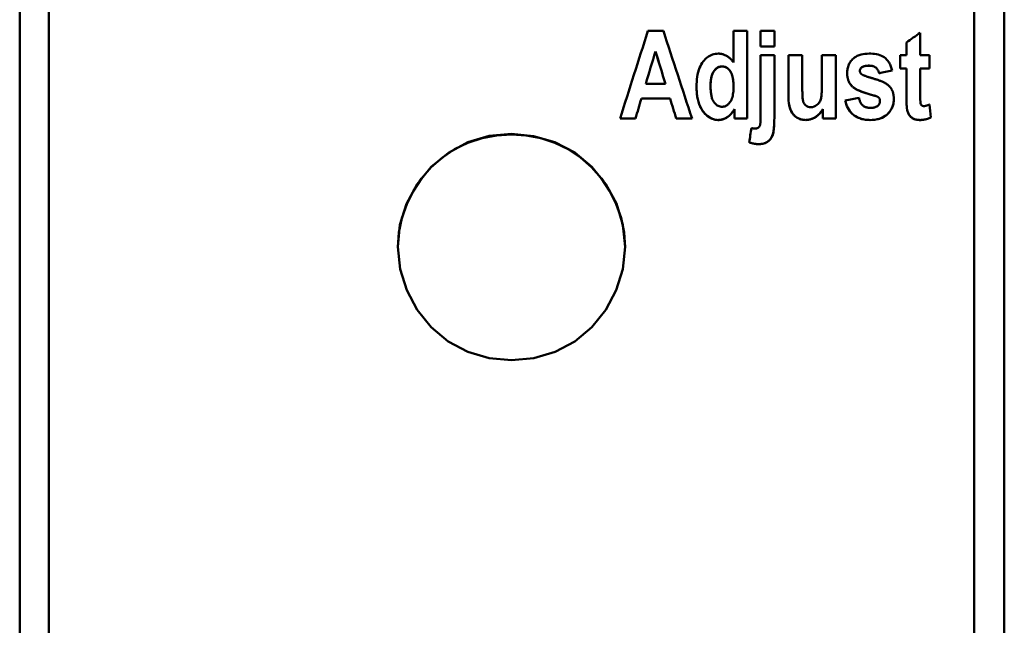
# Model space of a CAD drawing. Units: millimetres. Extents: x 94 to 253, y 80 to 163.
# Drawn here: x 94 to 116, y 121 to 135 of the extents above; entities that cross this region are included whole.
import ezdxf

# ---------------------------------------------------------------- set-up
doc = ezdxf.new("R2010")
doc.units = ezdxf.units.MM
doc.layers.add('Visible (ISO)', color=7, linetype='Continuous', lineweight=50)

msp = doc.modelspace()

# ---------------------------------------------------------------- linework, layer by layer
at = {"layer": 'Visible (ISO)'}
for p, q in [((93.657, 157.192), (93.657, 84.297)), ((116.157, 84.297), (116.157, 157.192)), ((94.32, 146.834), (94.32, 94.599)), ((115.47, 94.599), (115.47, 146.834)), ((108.012, 134.674), (108.366, 134.674)), ((109.968, 134.674), (110.283, 134.674)), ((109.968, 134.674), (109.968, 133.955)), ((110.283, 132.673), (110.283, 134.674)), ((110.587, 134.674), (110.902, 134.674)), ((110.587, 134.674), (110.587, 134.319)), ((110.902, 134.319), (110.902, 134.674)), ((114.235, 134.122), (114.235, 134.634)), ((113.92, 134.411), (113.92, 134.122)), ((108.187, 134.208), (108.187, 134.208)), ((110.902, 134.319), (110.587, 134.319)), ((110.902, 134.319), (110.587, 134.319)), ((110.587, 134.122), (110.587, 132.74)), ((110.587, 134.122), (110.902, 134.122)), ((110.902, 132.72), (110.902, 134.122)), ((111.225, 134.122), (111.54, 134.122)), ((111.225, 134.122), (111.225, 133.205)), ((111.54, 133.456), (111.54, 134.122)), ((111.99, 134.122), (111.99, 133.511)), ((111.99, 134.122), (112.305, 134.122)), ((112.305, 132.673), (112.305, 134.122)), ((113.775, 134.122), (113.775, 133.816)), ((113.775, 134.122), (113.92, 134.122)), ((114.235, 134.122), (114.449, 134.122)), ((114.449, 133.816), (114.449, 134.122)), ((112.857, 133.76), (112.857, 133.761)), ((113.295, 133.706), (113.295, 133.706)), ((113.92, 133.817), (113.775, 133.817)), ((113.92, 133.816), (113.775, 133.816)), ((113.92, 133.816), (113.92, 133.817)), ((113.92, 133.816), (113.92, 133.183)), ((114.449, 133.817), (114.235, 133.817)), ((114.235, 133.816), (114.235, 133.817)), ((114.235, 133.232), (114.235, 133.816)), ((114.449, 133.816), (114.235, 133.816)), ((107.964, 133.466), (107.964, 133.466)), ((107.964, 133.466), (108.413, 133.466)), ((108.413, 133.466), (108.413, 133.466)), ((109.445, 133.43), (109.445, 133.43)), ((109.97, 133.392), (109.97, 133.393)), ((108.519, 133.127), (107.864, 133.127)), ((107.864, 133.127), (107.864, 133.127)), ((108.519, 133.127), (107.864, 133.127)), ((108.519, 133.127), (108.519, 133.127)), ((113.29, 133.149), (113.29, 133.149)), ((113.315, 133.074), (113.315, 133.074)), ((109.992, 132.887), (109.992, 132.673)), ((109.992, 132.887), (109.992, 132.887)), ((112.012, 132.89), (112.012, 132.89)), ((112.012, 132.89), (112.012, 132.673)), ((107.728, 132.674), (107.376, 132.674)), ((107.728, 132.673), (107.376, 132.673)), ((107.728, 132.673), (107.728, 132.674)), ((109.021, 132.674), (108.662, 132.674)), ((108.662, 132.673), (108.662, 132.674)), ((109.021, 132.673), (108.662, 132.673)), ((110.283, 132.674), (109.992, 132.674)), ((110.283, 132.673), (109.992, 132.673)), ((112.305, 132.674), (112.012, 132.674)), ((112.305, 132.673), (112.012, 132.673))]:
    msp.add_line(p, q, dxfattribs=at)
at = {"layer": 'Visible (ISO)', "flags": 128}
for points in [[(109.123, 133.406), (109.124, 133.46), (109.127, 133.515), (109.131, 133.57), (109.138, 133.624), (109.147, 133.678), (109.159, 133.731), (109.174, 133.783), (109.192, 133.831), (109.211, 133.873), (109.231, 133.911), (109.252, 133.945), (109.274, 133.975), (109.296, 134.001), (109.319, 134.026), (109.344, 134.05), (109.37, 134.071), (109.398, 134.091), (109.427, 134.108), (109.458, 134.123), (109.489, 134.135), (109.522, 134.145), (109.556, 134.151), (109.59, 134.155), (109.624, 134.156)], [(109.624, 134.156), (109.641, 134.156), (109.658, 134.155), (109.676, 134.153), (109.692, 134.15), (109.709, 134.147), (109.726, 134.142), (109.742, 134.137), (109.758, 134.131), (109.774, 134.124), (109.79, 134.117), (109.805, 134.109), (109.82, 134.1), (109.835, 134.09), (109.849, 134.08), (109.862, 134.07), (109.876, 134.058), (109.889, 134.047), (109.901, 134.035), (109.913, 134.022), (109.925, 134.01), (109.936, 133.996), (109.947, 133.983), (109.958, 133.969), (109.968, 133.955)], [(112.565, 133.71), (112.566, 133.735), (112.567, 133.76), (112.57, 133.785), (112.574, 133.81), (112.579, 133.834), (112.586, 133.858), (112.593, 133.882), (112.603, 133.905), (112.613, 133.928), (112.625, 133.949), (112.639, 133.97), (112.653, 133.99), (112.669, 134.009), (112.686, 134.027), (112.707, 134.046), (112.732, 134.066), (112.762, 134.086), (112.798, 134.105), (112.84, 134.122), (112.883, 134.135), (112.928, 134.145), (112.974, 134.152), (113.02, 134.155), (113.066, 134.156)], [(113.066, 134.156), (113.108, 134.156), (113.15, 134.153), (113.193, 134.149), (113.235, 134.142), (113.276, 134.133), (113.316, 134.12), (113.352, 134.106), (113.383, 134.09), (113.41, 134.074), (113.432, 134.058), (113.45, 134.042), (113.467, 134.025), (113.483, 134.008), (113.497, 133.989), (113.511, 133.97), (113.523, 133.95), (113.535, 133.929), (113.545, 133.908), (113.555, 133.886), (113.564, 133.864), (113.572, 133.841), (113.579, 133.819), (113.585, 133.796), (113.591, 133.773)], [(113.07, 133.881), (113.056, 133.881), (113.041, 133.88), (113.026, 133.879), (113.011, 133.878), (112.996, 133.876), (112.982, 133.874), (112.967, 133.871), (112.953, 133.868), (112.938, 133.863), (112.925, 133.858), (112.913, 133.851), (112.903, 133.845), (112.894, 133.838), (112.888, 133.832), (112.882, 133.826), (112.877, 133.82), (112.872, 133.814), (112.868, 133.807), (112.865, 133.8), (112.862, 133.792), (112.86, 133.784), (112.858, 133.777), (112.857, 133.769), (112.857, 133.761)], [(113.07, 133.88), (113.058, 133.88), (113.046, 133.88), (113.034, 133.879), (113.022, 133.879), (113.01, 133.878), (112.998, 133.876), (112.987, 133.875), (112.976, 133.873), (112.965, 133.87), (112.954, 133.868), (112.944, 133.865), (112.934, 133.861), (112.924, 133.857), (112.915, 133.852), (112.906, 133.846), (112.896, 133.84), (112.888, 133.832), (112.88, 133.824), (112.873, 133.815), (112.867, 133.805), (112.863, 133.794), (112.859, 133.783), (112.858, 133.772), (112.857, 133.76)], [(113.295, 133.706), (113.292, 133.719), (113.288, 133.731), (113.284, 133.744), (113.279, 133.756), (113.274, 133.768), (113.268, 133.779), (113.262, 133.79), (113.254, 133.801), (113.246, 133.811), (113.238, 133.821), (113.228, 133.83), (113.218, 133.838), (113.208, 133.845), (113.197, 133.852), (113.185, 133.858), (113.173, 133.863), (113.161, 133.868), (113.149, 133.871), (113.136, 133.874), (113.123, 133.877), (113.11, 133.879), (113.097, 133.88), (113.084, 133.88), (113.07, 133.881)], [(113.295, 133.706), (113.292, 133.718), (113.288, 133.731), (113.284, 133.743), (113.279, 133.755), (113.274, 133.767), (113.268, 133.779), (113.262, 133.79), (113.254, 133.801), (113.246, 133.811), (113.238, 133.82), (113.228, 133.829), (113.218, 133.837), (113.208, 133.845), (113.197, 133.852), (113.185, 133.858), (113.173, 133.863), (113.161, 133.867), (113.149, 133.871), (113.136, 133.874), (113.123, 133.876), (113.11, 133.878), (113.097, 133.879), (113.084, 133.88), (113.07, 133.88)], [(109.707, 133.864), (109.671, 133.861), (109.637, 133.851), (109.605, 133.836), (109.576, 133.816), (109.551, 133.792), (109.528, 133.765), (109.51, 133.739), (109.497, 133.713), (109.486, 133.691), (109.479, 133.671), (109.473, 133.656), (109.469, 133.64), (109.465, 133.623), (109.461, 133.607), (109.458, 133.59), (109.455, 133.573), (109.452, 133.556), (109.45, 133.538), (109.448, 133.52), (109.447, 133.502), (109.446, 133.484), (109.445, 133.466), (109.445, 133.448), (109.445, 133.43)], [(109.707, 133.863), (109.691, 133.863), (109.676, 133.861), (109.661, 133.858), (109.646, 133.854), (109.632, 133.849), (109.618, 133.843), (109.604, 133.835), (109.591, 133.827), (109.579, 133.818), (109.567, 133.808), (109.555, 133.796), (109.541, 133.781), (109.526, 133.763), (109.511, 133.74), (109.497, 133.714), (109.484, 133.684), (109.473, 133.654), (109.464, 133.622), (109.458, 133.591), (109.453, 133.559), (109.449, 133.527), (109.446, 133.494), (109.445, 133.462), (109.445, 133.43)], [(109.97, 133.393), (109.97, 133.426), (109.969, 133.459), (109.967, 133.493), (109.964, 133.526), (109.96, 133.559), (109.955, 133.592), (109.948, 133.625), (109.939, 133.658), (109.928, 133.689), (109.915, 133.72), (109.901, 133.746), (109.886, 133.768), (109.871, 133.786), (109.857, 133.801), (109.845, 133.812), (109.832, 133.823), (109.818, 133.832), (109.804, 133.84), (109.788, 133.848), (109.773, 133.853), (109.756, 133.858), (109.74, 133.861), (109.723, 133.863), (109.707, 133.864)], [(109.97, 133.392), (109.97, 133.413), (109.969, 133.435), (109.969, 133.456), (109.968, 133.477), (109.966, 133.498), (109.964, 133.518), (109.962, 133.539), (109.96, 133.559), (109.957, 133.579), (109.953, 133.599), (109.949, 133.618), (109.945, 133.637), (109.94, 133.655), (109.934, 133.673), (109.927, 133.693), (109.917, 133.716), (109.903, 133.741), (109.885, 133.768), (109.863, 133.795), (109.837, 133.818), (109.808, 133.838), (109.776, 133.852), (109.742, 133.86), (109.707, 133.863)], [(112.696, 133.393), (112.685, 133.403), (112.675, 133.413), (112.665, 133.424), (112.655, 133.435), (112.646, 133.447), (112.637, 133.459), (112.629, 133.471), (112.621, 133.483), (112.614, 133.496), (112.607, 133.51), (112.601, 133.523), (112.595, 133.537), (112.59, 133.551), (112.586, 133.565), (112.582, 133.579), (112.578, 133.593), (112.575, 133.607), (112.572, 133.622), (112.57, 133.637), (112.568, 133.651), (112.567, 133.666), (112.566, 133.681), (112.566, 133.696), (112.565, 133.71)], [(112.696, 133.392), (112.685, 133.402), (112.675, 133.413), (112.665, 133.423), (112.655, 133.434), (112.646, 133.446), (112.637, 133.458), (112.629, 133.47), (112.622, 133.482), (112.614, 133.495), (112.608, 133.508), (112.601, 133.522), (112.596, 133.536), (112.591, 133.55), (112.586, 133.564), (112.582, 133.578), (112.578, 133.592), (112.575, 133.607), (112.572, 133.621), (112.57, 133.636), (112.568, 133.651), (112.567, 133.666), (112.566, 133.681), (112.566, 133.695), (112.565, 133.71)], [(112.857, 133.76), (112.857, 133.756), (112.857, 133.752), (112.858, 133.748), (112.858, 133.745), (112.859, 133.741), (112.86, 133.737), (112.861, 133.733), (112.862, 133.729), (112.864, 133.726), (112.865, 133.722), (112.867, 133.718), (112.869, 133.715), (112.871, 133.712), (112.873, 133.708), (112.876, 133.705), (112.878, 133.702), (112.881, 133.699), (112.884, 133.696), (112.887, 133.693), (112.889, 133.691), (112.893, 133.688), (112.896, 133.685), (112.899, 133.683), (112.902, 133.681)], [(112.902, 133.681), (112.909, 133.676), (112.918, 133.671), (112.927, 133.667), (112.936, 133.662), (112.946, 133.658), (112.955, 133.654), (112.966, 133.65), (112.977, 133.646), (112.989, 133.642), (113.001, 133.637), (113.013, 133.633), (113.026, 133.629), (113.038, 133.624), (113.052, 133.62), (113.065, 133.616), (113.078, 133.612), (113.092, 133.607), (113.105, 133.603), (113.118, 133.599), (113.131, 133.595), (113.144, 133.592), (113.157, 133.588), (113.169, 133.584), (113.181, 133.581)], [(109.445, 133.43), (109.445, 133.401), (109.445, 133.373), (109.446, 133.345), (109.448, 133.318), (109.45, 133.293), (109.452, 133.268), (109.455, 133.244), (109.458, 133.221), (109.462, 133.199), (109.466, 133.179), (109.471, 133.159), (109.476, 133.141), (109.484, 133.118), (109.496, 133.091), (109.511, 133.062), (109.531, 133.033), (109.554, 133.007), (109.577, 132.987), (109.599, 132.973), (109.62, 132.962), (109.642, 132.953), (109.665, 132.946), (109.689, 132.943), (109.713, 132.942)], [(111.54, 133.456), (111.54, 133.427), (111.54, 133.397), (111.54, 133.366), (111.54, 133.334), (111.541, 133.303), (111.542, 133.273), (111.543, 133.243), (111.544, 133.214), (111.545, 133.187), (111.546, 133.161), (111.548, 133.138), (111.55, 133.116), (111.554, 133.095), (111.558, 133.075), (111.563, 133.056), (111.571, 133.037), (111.58, 133.019), (111.591, 133.002), (111.604, 132.986), (111.62, 132.972), (111.642, 132.956), (111.671, 132.943), (111.703, 132.935), (111.736, 132.932)], [(111.736, 132.932), (111.775, 132.936), (111.812, 132.946), (111.846, 132.963), (111.874, 132.982), (111.894, 132.999), (111.91, 133.015), (111.925, 133.033), (111.937, 133.052), (111.949, 133.072), (111.958, 133.093), (111.965, 133.115), (111.971, 133.137), (111.975, 133.16), (111.978, 133.185), (111.981, 133.212), (111.983, 133.241), (111.985, 133.272), (111.987, 133.305), (111.988, 133.339), (111.989, 133.373), (111.989, 133.408), (111.99, 133.443), (111.99, 133.477), (111.99, 133.511)], [(113.181, 133.581), (113.198, 133.576), (113.214, 133.571), (113.231, 133.566), (113.247, 133.561), (113.264, 133.556), (113.281, 133.55), (113.297, 133.544), (113.314, 133.538), (113.33, 133.532), (113.346, 133.525), (113.362, 133.518), (113.378, 133.511), (113.393, 133.504), (113.408, 133.496), (113.423, 133.488), (113.438, 133.48), (113.452, 133.472), (113.466, 133.463), (113.48, 133.453), (113.493, 133.444), (113.505, 133.434), (113.517, 133.423), (113.528, 133.413), (113.538, 133.402)], [(109.619, 132.639), (109.591, 132.64), (109.563, 132.643), (109.536, 132.648), (109.509, 132.655), (109.482, 132.665), (109.457, 132.676), (109.432, 132.689), (109.408, 132.704), (109.385, 132.72), (109.363, 132.738), (109.342, 132.758), (109.317, 132.782), (109.291, 132.813), (109.263, 132.85), (109.234, 132.894), (109.208, 132.946), (109.185, 133), (109.167, 133.056), (109.152, 133.113), (109.141, 133.171), (109.133, 133.229), (109.128, 133.288), (109.124, 133.347), (109.123, 133.406)], [(109.619, 132.639), (109.551, 132.645), (109.486, 132.664), (109.425, 132.694), (109.369, 132.733), (109.32, 132.78), (109.277, 132.831), (109.244, 132.88), (109.218, 132.927), (109.198, 132.968), (109.185, 133.002), (109.175, 133.03), (109.167, 133.058), (109.159, 133.086), (109.152, 133.114), (109.146, 133.143), (109.141, 133.172), (109.137, 133.201), (109.133, 133.231), (109.13, 133.26), (109.128, 133.29), (109.126, 133.319), (109.124, 133.348), (109.124, 133.377), (109.123, 133.406)], [(109.713, 132.942), (109.727, 132.942), (109.742, 132.944), (109.756, 132.947), (109.77, 132.951), (109.784, 132.956), (109.797, 132.962), (109.81, 132.97), (109.822, 132.978), (109.834, 132.987), (109.845, 132.996), (109.858, 133.009), (109.872, 133.025), (109.888, 133.046), (109.904, 133.07), (109.919, 133.099), (109.932, 133.13), (109.942, 133.162), (109.951, 133.194), (109.957, 133.226), (109.962, 133.259), (109.966, 133.292), (109.968, 133.326), (109.97, 133.359), (109.97, 133.392)], [(111.619, 132.639), (111.599, 132.64), (111.579, 132.641), (111.559, 132.644), (111.539, 132.647), (111.52, 132.651), (111.5, 132.657), (111.481, 132.663), (111.463, 132.671), (111.445, 132.68), (111.426, 132.69), (111.407, 132.702), (111.387, 132.717), (111.366, 132.734), (111.346, 132.754), (111.327, 132.777), (111.307, 132.806), (111.287, 132.839), (111.27, 132.878), (111.255, 132.923), (111.243, 132.972), (111.235, 133.026), (111.229, 133.083), (111.226, 133.143), (111.225, 133.205)], [(111.619, 132.639), (111.596, 132.64), (111.574, 132.641), (111.552, 132.644), (111.53, 132.649), (111.508, 132.654), (111.486, 132.661), (111.465, 132.67), (111.444, 132.68), (111.422, 132.692), (111.401, 132.706), (111.38, 132.722), (111.359, 132.741), (111.34, 132.761), (111.322, 132.783), (111.306, 132.806), (111.292, 132.83), (111.28, 132.855), (111.267, 132.884), (111.256, 132.92), (111.245, 132.966), (111.235, 133.022), (111.229, 133.083), (111.226, 133.144), (111.225, 133.205)], [(113.189, 133.196), (113.166, 133.202), (113.143, 133.209), (113.119, 133.215), (113.095, 133.222), (113.072, 133.229), (113.048, 133.236), (113.025, 133.243), (113.002, 133.25), (112.978, 133.258), (112.956, 133.266), (112.933, 133.274), (112.911, 133.282), (112.89, 133.29), (112.869, 133.298), (112.848, 133.306), (112.829, 133.315), (112.81, 133.323), (112.791, 133.332), (112.774, 133.341), (112.757, 133.35), (112.74, 133.36), (112.725, 133.371), (112.71, 133.381), (112.696, 133.393)], [(113.189, 133.196), (113.166, 133.202), (113.142, 133.208), (113.118, 133.215), (113.094, 133.222), (113.07, 133.229), (113.045, 133.237), (113.021, 133.244), (112.996, 133.252), (112.972, 133.26), (112.948, 133.268), (112.925, 133.276), (112.902, 133.285), (112.879, 133.293), (112.858, 133.302), (112.837, 133.311), (112.817, 133.32), (112.798, 133.329), (112.78, 133.338), (112.763, 133.347), (112.748, 133.356), (112.733, 133.365), (112.72, 133.374), (112.707, 133.383), (112.696, 133.392)], [(113.538, 133.402), (113.546, 133.392), (113.554, 133.382), (113.562, 133.372), (113.569, 133.362), (113.575, 133.351), (113.581, 133.341), (113.587, 133.33), (113.593, 133.319), (113.598, 133.307), (113.603, 133.296), (113.607, 133.284), (113.611, 133.272), (113.614, 133.26), (113.618, 133.247), (113.62, 133.235), (113.623, 133.223), (113.625, 133.21), (113.627, 133.198), (113.628, 133.185), (113.63, 133.173), (113.631, 133.16), (113.631, 133.148), (113.632, 133.135), (113.632, 133.122)], [(114.235, 133.232), (114.235, 133.222), (114.235, 133.211), (114.235, 133.201), (114.235, 133.19), (114.235, 133.179), (114.235, 133.168), (114.235, 133.157), (114.236, 133.146), (114.236, 133.135), (114.236, 133.124), (114.236, 133.113), (114.237, 133.103), (114.237, 133.093), (114.237, 133.083), (114.238, 133.074), (114.238, 133.064), (114.239, 133.056), (114.239, 133.047), (114.24, 133.04), (114.241, 133.032), (114.241, 133.026), (114.242, 133.02), (114.243, 133.016), (114.244, 133.012)], [(113.091, 132.639), (113.064, 132.64), (113.037, 132.641), (113.01, 132.643), (112.983, 132.646), (112.956, 132.65), (112.929, 132.655), (112.903, 132.662), (112.877, 132.669), (112.852, 132.678), (112.827, 132.688), (112.802, 132.699), (112.778, 132.711), (112.755, 132.724), (112.732, 132.74), (112.708, 132.758), (112.682, 132.781), (112.655, 132.808), (112.629, 132.839), (112.604, 132.876), (112.581, 132.915), (112.562, 132.956), (112.546, 132.998), (112.533, 133.041), (112.522, 133.085)], [(113.091, 132.639), (113.046, 132.64), (113.002, 132.644), (112.957, 132.65), (112.914, 132.659), (112.871, 132.671), (112.829, 132.686), (112.791, 132.704), (112.757, 132.723), (112.728, 132.743), (112.702, 132.763), (112.68, 132.782), (112.661, 132.801), (112.643, 132.821), (112.627, 132.842), (112.612, 132.864), (112.597, 132.886), (112.584, 132.909), (112.572, 132.933), (112.561, 132.957), (112.551, 132.982), (112.543, 133.008), (112.535, 133.033), (112.528, 133.059), (112.522, 133.085)], [(112.837, 133.144), (112.84, 133.129), (112.843, 133.113), (112.847, 133.098), (112.852, 133.083), (112.858, 133.068), (112.864, 133.053), (112.871, 133.039), (112.878, 133.025), (112.887, 133.012), (112.896, 133), (112.906, 132.988), (112.917, 132.977), (112.929, 132.967), (112.941, 132.957), (112.954, 132.949), (112.968, 132.942), (112.982, 132.935), (112.997, 132.93), (113.012, 132.926), (113.028, 132.922), (113.043, 132.92), (113.059, 132.918), (113.075, 132.917), (113.091, 132.917)], [(113.632, 133.122), (113.631, 133.096), (113.629, 133.07), (113.626, 133.045), (113.622, 133.019), (113.616, 132.994), (113.609, 132.969), (113.601, 132.944), (113.591, 132.92), (113.58, 132.897), (113.567, 132.874), (113.553, 132.853), (113.538, 132.832), (113.522, 132.812), (113.505, 132.793), (113.486, 132.774), (113.463, 132.754), (113.433, 132.732), (113.396, 132.709), (113.353, 132.688), (113.303, 132.669), (113.251, 132.655), (113.198, 132.646), (113.144, 132.641), (113.091, 132.639)], [(113.632, 133.122), (113.631, 133.095), (113.629, 133.067), (113.626, 133.039), (113.621, 133.012), (113.614, 132.985), (113.606, 132.959), (113.597, 132.933), (113.585, 132.907), (113.572, 132.883), (113.558, 132.86), (113.542, 132.837), (113.525, 132.815), (113.507, 132.795), (113.486, 132.774), (113.462, 132.753), (113.434, 132.732), (113.401, 132.711), (113.363, 132.692), (113.32, 132.674), (113.276, 132.661), (113.23, 132.651), (113.184, 132.644), (113.137, 132.64), (113.091, 132.639)], [(113.091, 132.917), (113.108, 132.917), (113.124, 132.918), (113.142, 132.919), (113.159, 132.921), (113.175, 132.924), (113.192, 132.928), (113.208, 132.933), (113.222, 132.939), (113.235, 132.945), (113.246, 132.951), (113.256, 132.958), (113.265, 132.965), (113.273, 132.972), (113.28, 132.979), (113.286, 132.987), (113.293, 132.996), (113.298, 133.004), (113.303, 133.014), (113.307, 133.023), (113.31, 133.033), (113.312, 133.043), (113.314, 133.053), (113.315, 133.064), (113.315, 133.074)], [(113.29, 133.149), (113.288, 133.152), (113.285, 133.155), (113.282, 133.157), (113.278, 133.16), (113.275, 133.162), (113.271, 133.164), (113.267, 133.167), (113.263, 133.169), (113.259, 133.171), (113.255, 133.173), (113.25, 133.175), (113.246, 133.177), (113.241, 133.179), (113.237, 133.181), (113.232, 133.183), (113.227, 133.184), (113.222, 133.186), (113.218, 133.188), (113.213, 133.189), (113.208, 133.191), (113.203, 133.192), (113.198, 133.194), (113.194, 133.195), (113.189, 133.196)], [(113.29, 133.149), (113.287, 133.152), (113.284, 133.155), (113.281, 133.158), (113.277, 133.16), (113.273, 133.163), (113.27, 133.165), (113.266, 133.167), (113.262, 133.169), (113.258, 133.171), (113.254, 133.173), (113.25, 133.175), (113.245, 133.177), (113.241, 133.179), (113.237, 133.181), (113.232, 133.182), (113.227, 133.184), (113.223, 133.186), (113.218, 133.187), (113.213, 133.189), (113.208, 133.19), (113.203, 133.192), (113.199, 133.193), (113.194, 133.194), (113.189, 133.196)], [(113.315, 133.074), (113.315, 133.078), (113.315, 133.081), (113.315, 133.085), (113.315, 133.088), (113.314, 133.091), (113.314, 133.095), (113.313, 133.098), (113.313, 133.101), (113.312, 133.105), (113.311, 133.108), (113.311, 133.111), (113.31, 133.114), (113.309, 133.118), (113.307, 133.121), (113.306, 133.124), (113.305, 133.127), (113.303, 133.13), (113.302, 133.133), (113.3, 133.136), (113.298, 133.139), (113.297, 133.141), (113.295, 133.144), (113.292, 133.147), (113.29, 133.149)], [(113.315, 133.074), (113.315, 133.077), (113.315, 133.081), (113.315, 133.084), (113.315, 133.088), (113.314, 133.091), (113.314, 133.094), (113.313, 133.098), (113.313, 133.101), (113.312, 133.104), (113.312, 133.107), (113.311, 133.111), (113.31, 133.114), (113.309, 133.117), (113.308, 133.12), (113.306, 133.123), (113.305, 133.127), (113.303, 133.13), (113.302, 133.133), (113.3, 133.135), (113.298, 133.138), (113.297, 133.141), (113.295, 133.144), (113.292, 133.146), (113.29, 133.149)], [(113.939, 132.862), (113.936, 132.873), (113.934, 132.885), (113.933, 132.897), (113.931, 132.91), (113.929, 132.923), (113.928, 132.937), (113.927, 132.951), (113.926, 132.964), (113.925, 132.978), (113.924, 132.991), (113.924, 133.004), (113.923, 133.018), (113.922, 133.031), (113.922, 133.045), (113.922, 133.059), (113.921, 133.073), (113.921, 133.087), (113.921, 133.101), (113.92, 133.115), (113.92, 133.129), (113.92, 133.143), (113.92, 133.157), (113.92, 133.17), (113.92, 133.183)], [(113.939, 132.862), (113.936, 132.873), (113.934, 132.885), (113.933, 132.897), (113.931, 132.91), (113.929, 132.923), (113.928, 132.937), (113.927, 132.95), (113.926, 132.964), (113.925, 132.977), (113.924, 132.99), (113.924, 133.003), (113.923, 133.017), (113.922, 133.031), (113.922, 133.045), (113.922, 133.059), (113.921, 133.073), (113.921, 133.087), (113.921, 133.101), (113.92, 133.115), (113.92, 133.129), (113.92, 133.143), (113.92, 133.157), (113.92, 133.17), (113.92, 133.183)], [(114.244, 133.012), (114.246, 133.008), (114.247, 133.004), (114.249, 133), (114.251, 132.996), (114.253, 132.992), (114.256, 132.989), (114.258, 132.985), (114.261, 132.982), (114.264, 132.979), (114.267, 132.976), (114.27, 132.973), (114.273, 132.971), (114.277, 132.968), (114.281, 132.966), (114.284, 132.964), (114.288, 132.963), (114.293, 132.961), (114.297, 132.96), (114.301, 132.959), (114.305, 132.958), (114.309, 132.958), (114.314, 132.957), (114.318, 132.957), (114.322, 132.957)], [(114.322, 132.957), (114.327, 132.957), (114.332, 132.958), (114.337, 132.958), (114.343, 132.959), (114.348, 132.96), (114.353, 132.961), (114.358, 132.962), (114.364, 132.963), (114.369, 132.965), (114.374, 132.966), (114.38, 132.968), (114.385, 132.969), (114.39, 132.971), (114.396, 132.973), (114.401, 132.975), (114.407, 132.977), (114.412, 132.979), (114.417, 132.981), (114.423, 132.983), (114.428, 132.986), (114.433, 132.988), (114.438, 132.99), (114.444, 132.992), (114.449, 132.995)], [(109.992, 132.887), (109.981, 132.869), (109.97, 132.851), (109.958, 132.834), (109.945, 132.817), (109.932, 132.801), (109.919, 132.785), (109.905, 132.77), (109.89, 132.755), (109.874, 132.741), (109.858, 132.728), (109.842, 132.715), (109.825, 132.704), (109.807, 132.693), (109.79, 132.683), (109.773, 132.675), (109.756, 132.667), (109.739, 132.661), (109.722, 132.655), (109.706, 132.65), (109.689, 132.646), (109.672, 132.643), (109.654, 132.641), (109.637, 132.639), (109.619, 132.639)], [(109.992, 132.887), (109.978, 132.865), (109.964, 132.843), (109.949, 132.822), (109.932, 132.801), (109.915, 132.782), (109.897, 132.763), (109.878, 132.745), (109.859, 132.729), (109.841, 132.715), (109.823, 132.703), (109.805, 132.692), (109.789, 132.683), (109.773, 132.675), (109.758, 132.669), (109.745, 132.663), (109.731, 132.658), (109.717, 132.654), (109.704, 132.65), (109.69, 132.647), (109.676, 132.644), (109.662, 132.642), (109.648, 132.641), (109.634, 132.64), (109.619, 132.639)], [(112.012, 132.89), (111.998, 132.867), (111.984, 132.844), (111.968, 132.822), (111.951, 132.801), (111.933, 132.781), (111.914, 132.762), (111.893, 132.744), (111.873, 132.728), (111.854, 132.714), (111.834, 132.702), (111.816, 132.691), (111.799, 132.682), (111.782, 132.675), (111.768, 132.668), (111.753, 132.663), (111.739, 132.658), (111.724, 132.654), (111.71, 132.65), (111.695, 132.647), (111.68, 132.644), (111.665, 132.642), (111.65, 132.641), (111.635, 132.64), (111.619, 132.639)], [(112.012, 132.89), (112.002, 132.872), (111.991, 132.855), (111.98, 132.838), (111.968, 132.822), (111.955, 132.806), (111.942, 132.791), (111.929, 132.776), (111.914, 132.762), (111.899, 132.749), (111.883, 132.736), (111.867, 132.723), (111.85, 132.711), (111.832, 132.7), (111.814, 132.69), (111.796, 132.681), (111.777, 132.672), (111.758, 132.664), (111.739, 132.658), (111.719, 132.652), (111.7, 132.647), (111.68, 132.644), (111.66, 132.641), (111.64, 132.64), (111.619, 132.639)], [(114.229, 132.639), (114.211, 132.64), (114.193, 132.641), (114.175, 132.643), (114.157, 132.645), (114.139, 132.649), (114.122, 132.653), (114.105, 132.659), (114.088, 132.666), (114.072, 132.674), (114.057, 132.683), (114.042, 132.693), (114.029, 132.703), (114.016, 132.715), (114.005, 132.727), (113.995, 132.739), (113.986, 132.751), (113.978, 132.764), (113.97, 132.777), (113.963, 132.791), (113.957, 132.805), (113.952, 132.819), (113.947, 132.833), (113.942, 132.848), (113.939, 132.862)], [(114.229, 132.639), (114.215, 132.639), (114.202, 132.64), (114.188, 132.641), (114.174, 132.642), (114.161, 132.644), (114.148, 132.647), (114.134, 132.65), (114.121, 132.653), (114.108, 132.657), (114.096, 132.662), (114.082, 132.668), (114.069, 132.675), (114.054, 132.684), (114.04, 132.694), (114.025, 132.706), (114.011, 132.72), (113.997, 132.735), (113.986, 132.751), (113.975, 132.768), (113.965, 132.786), (113.957, 132.804), (113.95, 132.823), (113.944, 132.842), (113.939, 132.862)], [(110.902, 132.72), (110.902, 132.679), (110.901, 132.637), (110.9, 132.593), (110.899, 132.549), (110.896, 132.506), (110.893, 132.464), (110.889, 132.424), (110.885, 132.388), (110.879, 132.356), (110.873, 132.328), (110.866, 132.303), (110.857, 132.281), (110.848, 132.259), (110.837, 132.239), (110.825, 132.22), (110.811, 132.201), (110.796, 132.184), (110.778, 132.167), (110.753, 132.147), (110.721, 132.127), (110.68, 132.109), (110.636, 132.097), (110.59, 132.09), (110.544, 132.087)], [(110.902, 132.72), (110.902, 132.679), (110.901, 132.638), (110.901, 132.599), (110.899, 132.561), (110.898, 132.525), (110.895, 132.49), (110.893, 132.457), (110.89, 132.426), (110.886, 132.397), (110.882, 132.37), (110.877, 132.345), (110.869, 132.315), (110.855, 132.275), (110.832, 132.231), (110.801, 132.189), (110.77, 132.159), (110.742, 132.139), (110.716, 132.124), (110.689, 132.112), (110.661, 132.103), (110.632, 132.096), (110.603, 132.091), (110.573, 132.088), (110.544, 132.087)], [(110.572, 132.508), (110.574, 132.513), (110.575, 132.519), (110.577, 132.525), (110.578, 132.531), (110.579, 132.538), (110.58, 132.545), (110.581, 132.552), (110.581, 132.561), (110.582, 132.569), (110.583, 132.578), (110.584, 132.588), (110.584, 132.598), (110.585, 132.608), (110.585, 132.619), (110.586, 132.63), (110.586, 132.641), (110.586, 132.652), (110.587, 132.664), (110.587, 132.677), (110.587, 132.689), (110.587, 132.702), (110.587, 132.714), (110.587, 132.727), (110.587, 132.74)], [(114.475, 132.697), (114.466, 132.692), (114.456, 132.688), (114.446, 132.683), (114.437, 132.679), (114.427, 132.675), (114.417, 132.671), (114.407, 132.668), (114.397, 132.664), (114.387, 132.661), (114.376, 132.658), (114.366, 132.656), (114.356, 132.653), (114.345, 132.651), (114.335, 132.649), (114.324, 132.647), (114.314, 132.645), (114.303, 132.644), (114.293, 132.643), (114.282, 132.642), (114.271, 132.641), (114.261, 132.64), (114.25, 132.64), (114.239, 132.639), (114.229, 132.639)], [(114.475, 132.697), (114.466, 132.692), (114.456, 132.687), (114.446, 132.683), (114.437, 132.679), (114.427, 132.675), (114.417, 132.671), (114.407, 132.667), (114.397, 132.664), (114.387, 132.661), (114.376, 132.658), (114.366, 132.655), (114.356, 132.653), (114.345, 132.65), (114.335, 132.648), (114.324, 132.647), (114.314, 132.645), (114.303, 132.644), (114.293, 132.642), (114.282, 132.641), (114.271, 132.64), (114.261, 132.64), (114.25, 132.639), (114.239, 132.639), (114.229, 132.639)], [(107.495, 129.737), (107.442, 129.232), (107.29, 128.747), (107.05, 128.299), (106.729, 127.904), (106.339, 127.578), (105.89, 127.339), (105.402, 127.196), (104.895, 127.148), (104.388, 127.196), (103.9, 127.34), (103.45, 127.578), (103.06, 127.903), (102.74, 128.299), (102.5, 128.747), (102.349, 129.233), (102.295, 129.737), (102.346, 130.242), (102.498, 130.727), (102.74, 131.173), (103.061, 131.567), (103.452, 131.892), (103.9, 132.132), (104.387, 132.275), (104.894, 132.321), (105.401, 132.272), (105.889, 132.129), (106.339, 131.893), (106.732, 131.57), (107.052, 131.176), (107.292, 130.728), (107.443, 130.242), (107.495, 129.737)], [(107.495, 129.732), (107.471, 130.069), (107.401, 130.4), (107.289, 130.719), (107.138, 131.021), (106.949, 131.303), (106.727, 131.558), (106.474, 131.783), (106.193, 131.971), (105.889, 132.119), (105.567, 132.225), (105.234, 132.288), (104.895, 132.309), (104.556, 132.288), (104.223, 132.224), (103.901, 132.119), (103.596, 131.971), (103.315, 131.783), (103.062, 131.559), (102.84, 131.303), (102.653, 131.022), (102.502, 130.719), (102.39, 130.399), (102.32, 130.069), (102.295, 129.732)], [(110.38, 132.455), (110.383, 132.454), (110.386, 132.453), (110.389, 132.452), (110.393, 132.452), (110.396, 132.451), (110.399, 132.45), (110.402, 132.449), (110.406, 132.449), (110.409, 132.448), (110.412, 132.447), (110.415, 132.447), (110.419, 132.446), (110.422, 132.446), (110.425, 132.445), (110.428, 132.445), (110.432, 132.444), (110.435, 132.444), (110.438, 132.444), (110.441, 132.443), (110.445, 132.443), (110.448, 132.443), (110.451, 132.443), (110.455, 132.443), (110.458, 132.443)], [(110.458, 132.443), (110.464, 132.443), (110.47, 132.443), (110.475, 132.443), (110.481, 132.444), (110.487, 132.445), (110.493, 132.446), (110.498, 132.447), (110.504, 132.449), (110.509, 132.451), (110.515, 132.453), (110.52, 132.455), (110.525, 132.458), (110.53, 132.461), (110.535, 132.464), (110.54, 132.468), (110.544, 132.471), (110.548, 132.475), (110.552, 132.479), (110.556, 132.484), (110.56, 132.488), (110.563, 132.493), (110.566, 132.498), (110.569, 132.503), (110.572, 132.508)], [(110.544, 132.087), (110.534, 132.087), (110.525, 132.088), (110.516, 132.088), (110.507, 132.089), (110.497, 132.09), (110.488, 132.091), (110.479, 132.092), (110.47, 132.093), (110.46, 132.094), (110.451, 132.096), (110.442, 132.098), (110.433, 132.099), (110.424, 132.101), (110.415, 132.103), (110.406, 132.105), (110.397, 132.107), (110.388, 132.11), (110.379, 132.112), (110.37, 132.114), (110.361, 132.117), (110.352, 132.12), (110.343, 132.122), (110.334, 132.125), (110.325, 132.128)], [(110.544, 132.087), (110.534, 132.087), (110.525, 132.087), (110.516, 132.088), (110.507, 132.088), (110.497, 132.089), (110.488, 132.09), (110.479, 132.091), (110.47, 132.093), (110.46, 132.094), (110.451, 132.096), (110.442, 132.097), (110.433, 132.099), (110.424, 132.101), (110.415, 132.103), (110.406, 132.105), (110.397, 132.107), (110.388, 132.109), (110.379, 132.112), (110.37, 132.114), (110.361, 132.117), (110.352, 132.119), (110.343, 132.122), (110.334, 132.125), (110.325, 132.128)]]:
    msp.add_lwpolyline(points, dxfattribs=at)
at = {"layer": 'Visible (ISO)'}
for centre, major_axis, ratio, start_param, end_param in [((103.571, 121.097), (-35.688, -112.225), 0.001007, 1.674454, 1.692396), ((112.938, 121.097), (36.738, -112.225), 0.001031, 4.590772, 4.608714), ((94.565, 121.097), (-158.528, -112.225), 0.001644, 1.692033, 1.694034), ((104.131, 121.097), (-33.684, -112.125), 0.000961, 1.681624, 1.688288), ((104.131, 121.097), (-33.714, -112.225), 0.000961, 1.681522, 1.68818), ((112.299, 121.097), (34.156, -112.125), 0.000972, 4.59489, 4.601554), ((112.299, 121.097), (34.186, -112.225), 0.000972, 4.594998, 4.601656), ((55.864, 121.097), (-495.436, -112.124), 0.000751, 1.686808, 1.68741), ((55.864, 121.097), (-495.878, -112.224), 0.000751, 1.686704, 1.687305), ((104.151, 121.097), (-33.522, -112.125), 0.000957, 1.674516, 1.678585), ((104.151, 121.097), (-33.552, -112.225), 0.000957, 1.67442, 1.678486), ((112.445, 121.097), (35.448, -112.125), 0.001002, 4.604569, 4.608639), ((112.445, 121.097), (35.48, -112.225), 0.001002, 4.604668, 4.608735), ((46.728, 121.097), (-596.564, -112.224), 0.000634, 1.68119, 1.681722), ((115.542, 121.097), (9.989, -112.225), 0.000308, 4.606146, 4.608815), ((108.422, 121.097), (-18.704, -112.225), 0.000565, 1.66934, 1.672272)]:
    msp.add_ellipse(centre, major_axis=major_axis, ratio=ratio, start_param=start_param, end_param=end_param, dxfattribs=at)

doc.saveas('drawing.dxf')
